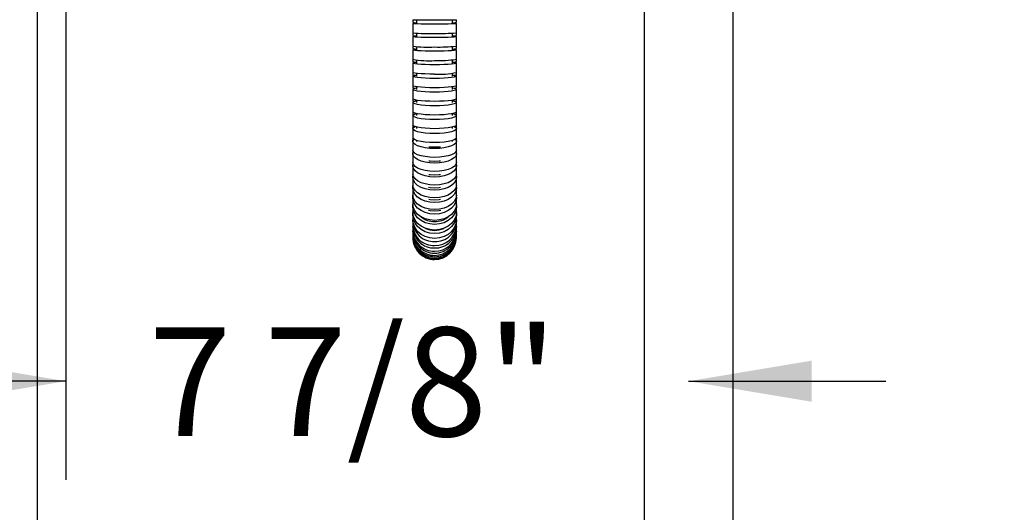
# Model space of a CAD drawing. Extents: x 1.17 to 10.56, y 0.37 to 7.31.
# Drawn here: x 7.39 to 8.64, y 3.02 to 3.65 of the extents above; entities that cross this region are included whole.
import ezdxf

# ---------------------------------------------------------------- set-up
doc = ezdxf.new("R2010")
doc.units = 0
doc.linetypes.add('SLD-SOLID', pattern=[0])
doc.layers.get('0').update_dxf_attribs({"linetype": 'CONTINUOUS'})
doc.styles.add('SLDTEXTSTYLE3', font='TXT', dxfattribs={"width": 0.75})
doc.dimstyles.new('SLDDIMSTYLE1', dxfattribs={"dimtxt": 0.137795, "dimasz": 0.156, "dimexe": 0, "dimexo": 0.0625, "dimgap": 0.034449, "dimtad": 0, "dimtih": 1, "dimtoh": 1, "dimdec": 6, "dimlfac": 10, "dimrnd": 1e-09, "dimzin": 12, "dimtxsty": 'SLDTEXTSTYLE3', "dimsah": 1, "dimcen": 0.09, "dimazin": 3, "dimtfac": 1, "dimtmove": 0, "dimatfit": 3, "dimtolj": 1, "dimtzin": 12})
doc.dimstyles.new('SLDDIMSTYLE3', dxfattribs={"dimtxt": 0.137795, "dimasz": 0.156, "dimexe": 0, "dimexo": 0.0625, "dimgap": 0.034449, "dimtad": 0, "dimtih": 1, "dimtoh": 1, "dimdec": 6, "dimlfac": 10, "dimrnd": 1e-09, "dimzin": 12, "dimtxsty": 'SLDTEXTSTYLE3', "dimsah": 1, "dimcen": 0.09, "dimazin": 3, "dimtfac": 1, "dimtofl": 0, "dimtmove": 0, "dimatfit": 3, "dimtolj": 1, "dimtzin": 12})

# ---------------------------------------------------------------- blocks, each defined once
blk = doc.blocks.new('_D_5')
at = {"color": 7, "linetype": 'SLD-SOLID'}
for p, q in [((7.4531, 4.33), (7.4531, 3.0637)), ((7.4531, 3.1887), (7.2031, 3.1887)), ((8.2423, 3.1887), (8.4923, 3.1887))]:
    blk.add_line(p, q, dxfattribs=at)
for points in [[(7.4531, 3.1887), (7.2971, 3.2147), (7.2971, 3.1627)], [(8.2423, 3.1887), (8.3983, 3.1627), (8.3983, 3.2147)]]:
    blk.add_solid(points, dxfattribs=at)
at = {"color": 7, "linetype": 'SLD-SOLID', "insert": (7.5583, 3.2569), "char_height": 0.1378, "attachment_point": 1, "style": 'SLDTEXTSTYLE3'}
blk.add_mtext('7 7/8"', dxfattribs=at)
blk = doc.blocks.new('_D_6')
at = {"color": 7, "linetype": 'SLD-SOLID'}
for p, q in [((7.4167, 4.33), (7.4167, 2.5532)), ((8.3923, 1.9636), (8.3923, 2.8032)), ((7.4167, 2.6782), (7.1667, 2.6782)), ((8.3923, 2.6782), (8.6423, 2.6782))]:
    blk.add_line(p, q, dxfattribs=at)
for points in [[(7.4167, 2.6782), (7.2607, 2.7042), (7.2607, 2.6522)], [(8.3923, 2.6782), (8.5483, 2.6522), (8.5483, 2.7042)]]:
    blk.add_solid(points, dxfattribs=at)
at = {"color": 7, "linetype": 'SLD-SOLID', "insert": (7.5583, 2.7464), "char_height": 0.1378, "attachment_point": 1, "style": 'SLDTEXTSTYLE3'}
blk.add_mtext('9 3/4"', dxfattribs=at)
blk = doc.blocks.new('_D_8')
at = {"color": 7, "linetype": 'SLD-SOLID'}
for p, q in [((7.4031, 4.3719), (6.6769, 4.3719)), ((6.8019, 4.3719), (6.8019, 3.4868)), ((6.8019, 1.897), (6.8019, 3.2681)), ((8.0443, 1.897), (6.6769, 1.897))]:
    blk.add_line(p, q, dxfattribs=at)
for points in [[(6.8019, 4.3719), (6.7759, 4.2159), (6.8279, 4.2159)], [(6.8019, 1.897), (6.8279, 2.053), (6.7759, 2.053)]]:
    blk.add_solid(points, dxfattribs=at)
at = {"color": 7, "linetype": 'SLD-SOLID', "insert": (6.5042, 3.4457), "char_height": 0.1378, "attachment_point": 1, "style": 'SLDTEXTSTYLE3'}
blk.add_mtext('24 3/4"', dxfattribs=at)

msp = doc.modelspace()

# ---------------------------------------------------------------- linework, layer by layer
at = {"color": 7, "linetype": 'SLD-SOLID'}
for p, q in [((8.1860681, 4.65080524), (8.1860681, 2.01580524)), ((8.2985681, 2.01580524), (8.2985681, 4.65080524)), ((7.89287716, 3.64650757), (7.89287716, 3.64329797)), ((7.89760157, 3.64634065), (7.89760157, 3.64159871)), ((7.94327086, 3.64159871), (7.94327086, 3.64634065)), ((7.94799527, 3.64329797), (7.94799527, 3.64650757)), ((7.89287716, 3.64159858), (7.89287716, 3.62979115)), ((7.94799527, 3.62979115), (7.94799527, 3.64159858)), ((7.89287716, 3.62979115), (7.89287716, 3.62659628)), ((7.89287716, 3.62488268), (7.89287716, 3.61308113)), ((7.89760157, 3.62941022), (7.89760157, 3.62488292)), ((7.94327086, 3.62488292), (7.94327086, 3.62941022)), ((7.94799527, 3.62659628), (7.94799527, 3.62979115)), ((7.94799527, 3.61308113), (7.94799527, 3.62488268)), ((7.89287716, 3.61308113), (7.89287716, 3.60988594)), ((7.89287716, 3.60817809), (7.89287716, 3.59638635)), ((7.89760157, 3.61246312), (7.89760157, 3.60817847)), ((7.94327086, 3.60817847), (7.94327086, 3.61246312)), ((7.94799527, 3.60988594), (7.94799527, 3.61308113)), ((7.94799527, 3.59638635), (7.94799527, 3.60817809)), ((7.89287716, 3.59638635), (7.89287716, 3.59317036)), ((7.89760157, 3.59550486), (7.89760157, 3.59147946)), ((7.94327086, 3.59147946), (7.94327086, 3.59550486)), ((7.94799527, 3.59317036), (7.94799527, 3.59638635)), ((7.89287716, 3.59147888), (7.89287716, 3.5797022)), ((7.94799527, 3.5797022), (7.94799527, 3.59147888)), ((7.89287716, 3.5797022), (7.89287716, 3.57644887)), ((7.89287716, 3.5748094), (7.89287716, 3.56305473)), ((7.89760157, 3.57852648), (7.89760157, 3.57481026)), ((7.94327086, 3.57481026), (7.94327086, 3.57852648)), ((7.94799527, 3.57644887), (7.94799527, 3.5797022)), ((7.94799527, 3.56305473), (7.94799527, 3.5748094)), ((7.89287716, 3.56305473), (7.89287716, 3.55973086)), ((7.89287716, 3.55816425), (7.89287716, 3.54644094)), ((7.89760157, 3.56154933), (7.89760157, 3.55816547)), ((7.94327086, 3.55816547), (7.94327086, 3.56154933)), ((7.94799527, 3.55973086), (7.94799527, 3.56305473)), ((7.94799527, 3.54644094), (7.94799527, 3.55816425)), ((7.89287716, 3.54644094), (7.89287716, 3.54302959)), ((7.89760157, 3.54456396), (7.89760157, 3.54156773)), ((7.94327086, 3.54156773), (7.94327086, 3.54456396)), ((7.94799527, 3.54302959), (7.94799527, 3.54644094)), ((7.89287716, 3.54156599), (7.89287716, 3.52988667)), ((7.94799527, 3.52988667), (7.94799527, 3.54156599)), ((7.89287716, 3.52988667), (7.89287716, 3.52637008)), ((7.89287716, 3.52503035), (7.89287716, 3.51341223)), ((7.89760157, 3.52758885), (7.89760157, 3.52503283)), ((7.94327086, 3.52503283), (7.94327086, 3.52758885)), ((7.94799527, 3.52637008), (7.94799527, 3.52988667)), ((7.94799527, 3.51341223), (7.94799527, 3.52503035)), ((7.89287716, 3.51341223), (7.89287716, 3.5098062)), ((7.89287716, 3.50856389), (7.89287716, 3.49705966)), ((7.89760157, 3.51063497), (7.89760157, 3.50858541)), ((7.94327086, 3.50858541), (7.94327086, 3.51063497)), ((7.94799527, 3.5098062), (7.94799527, 3.51341223)), ((7.94799527, 3.49705966), (7.94799527, 3.50856389)), ((7.89287716, 3.49705966), (7.89287716, 3.49347192)), ((7.89760157, 3.49356573), (7.89760157, 3.49226633)), ((7.94327086, 3.49226633), (7.94327086, 3.49356573)), ((7.94799527, 3.49347192), (7.94799527, 3.49705966)), ((7.89287716, 3.49225869), (7.89287716, 3.48107824)), ((7.89287716, 3.48107824), (7.89287716, 3.4775833)), ((7.94799527, 3.48107824), (7.94799527, 3.49225869)), ((7.94799527, 3.4775833), (7.94799527, 3.48107824)), ((7.89287716, 3.47640998), (7.89287716, 3.46566462)), ((7.94799527, 3.46566462), (7.94799527, 3.47640998)), ((7.89287716, 3.46566462), (7.89287716, 3.46229727)), ((7.89287716, 3.46117555), (7.89287716, 3.45097224)), ((7.94799527, 3.46229727), (7.94799527, 3.46566462)), ((7.94799527, 3.45097224), (7.94799527, 3.46117555)), ((7.89287716, 3.45097224), (7.89287716, 3.44776601)), ((7.89287716, 3.44670705), (7.89287716, 3.43714738)), ((7.94799527, 3.44776601), (7.94799527, 3.45097224)), ((7.94799527, 3.43714738), (7.94799527, 3.44670705)), ((7.89287716, 3.43714738), (7.89287716, 3.43413418)), ((7.89287716, 3.43314852), (7.89287716, 3.42432766)), ((7.94799527, 3.43413418), (7.94799527, 3.43714738)), ((7.94799527, 3.42432766), (7.94799527, 3.43314852)), ((7.89287716, 3.42432766), (7.89287716, 3.42153749)), ((7.89287716, 3.42063494), (7.89287716, 3.4126407)), ((7.94799527, 3.42153749), (7.94799527, 3.42432766)), ((7.94799527, 3.4126407), (7.94799527, 3.42063494)), ((7.89287716, 3.4126407), (7.89287716, 3.41010134)), ((7.89287716, 3.41010134), (7.8929317, 3.41136493)), ((7.89287716, 3.4092909), (7.89287716, 3.40220287)), ((7.94794072, 3.41136493), (7.94799527, 3.41010134)), ((7.94799527, 3.41010134), (7.94799527, 3.4126407)), ((7.94799527, 3.40220287), (7.94799527, 3.4092909)), ((7.89287716, 3.40220287), (7.89287716, 3.39993959)), ((7.89287716, 3.39993959), (7.89291378, 3.4010668)), ((7.89287716, 3.39922931), (7.89287716, 3.39311805)), ((7.94795865, 3.4010668), (7.94799527, 3.39993959)), ((7.94799527, 3.39993959), (7.94799527, 3.40220287)), ((7.94799527, 3.39311805), (7.94799527, 3.39922931)), ((7.89287716, 3.39311805), (7.89287716, 3.3911534)), ((7.89287716, 3.3911534), (7.89290123, 3.39213262)), ((7.89287716, 3.39055036), (7.89287716, 3.38547671)), ((7.89287716, 3.38547671), (7.89287716, 3.38383024)), ((7.89287716, 3.38383024), (7.89289231, 3.38465142)), ((7.89287716, 3.38334044), (7.89287716, 3.37935491)), ((7.9479712, 3.39213262), (7.94799527, 3.3911534)), ((7.94798011, 3.38465142), (7.94799527, 3.38383024)), ((7.94799527, 3.3911534), (7.94799527, 3.39311805)), ((7.94799527, 3.38547671), (7.94799527, 3.39055036)), ((7.94799527, 3.38383024), (7.94799527, 3.38547671)), ((7.94799527, 3.37935491), (7.94799527, 3.38334044)), ((7.89287716, 3.37935491), (7.89287716, 3.378043)), ((7.89287716, 3.378043), (7.892886, 3.37869772)), ((7.89287716, 3.37767132), (7.89287716, 3.37481359)), ((7.89287716, 3.37481359), (7.89287716, 3.37384931)), ((7.89287716, 3.37359945), (7.89287716, 3.37189796)), ((7.89287716, 3.37189796), (7.89287716, 3.37129092)), ((7.89287716, 3.37116537), (7.89287716, 3.37063706)), ((7.89287716, 3.37063706), (7.89287716, 3.37039329)), ((7.94798642, 3.37869772), (7.94799527, 3.378043)), ((7.94799527, 3.378043), (7.94799527, 3.37935491)), ((7.94799527, 3.37481359), (7.94799527, 3.37767132)), ((7.94799527, 3.37384931), (7.94799527, 3.37481359)), ((7.94799527, 3.37189796), (7.94799527, 3.37359945)), ((7.94799527, 3.37129092), (7.94799527, 3.37189796)), ((7.94799527, 3.37063706), (7.94799527, 3.37116537)), ((7.94799527, 3.37039329), (7.94799527, 3.37063706))]:
    msp.add_line(p, q, dxfattribs=at)
at = {"color": 7, "linetype": 'SLD-SOLID', "flags": 128}
for points in [[(7.92043621, 3.6409182), (7.91430375, 3.64093525), (7.90847879, 3.64098557), (7.90325342, 3.64106663), (7.89888967, 3.64117437), (7.89560636, 3.64130337), (7.89356812, 3.64144718), (7.89287716, 3.64159858), (7.89356812, 3.64174998), (7.89560636, 3.64189379), (7.89760157, 3.64197951)], [(7.94327086, 3.64197951), (7.94526606, 3.64189379), (7.9473043, 3.64174998), (7.94799527, 3.64159858), (7.9473043, 3.64144718), (7.94526606, 3.64130337), (7.94198275, 3.64117437), (7.937619, 3.64106663), (7.93239364, 3.64098557), (7.92656868, 3.64093525), (7.92043621, 3.6409182)], [(7.92043621, 3.62377886), (7.91430375, 3.62380654), (7.90847879, 3.62388818), (7.90325342, 3.62401968), (7.89888967, 3.62419446), (7.89560636, 3.62440375), (7.89356812, 3.62463706), (7.89287716, 3.62488268), (7.89356812, 3.6251283), (7.89560636, 3.62536161), (7.89760157, 3.62550069)], [(7.94327086, 3.62550069), (7.94526606, 3.62536161), (7.9473043, 3.6251283), (7.94799527, 3.62488268), (7.9473043, 3.62463706), (7.94526606, 3.62440375), (7.94198275, 3.62419446), (7.937619, 3.62401968), (7.93239364, 3.62388818), (7.92656868, 3.62380654), (7.92043621, 3.62377886)], [(7.92043621, 3.60660366), (7.91430375, 3.60664314), (7.90847879, 3.60675958), (7.90325342, 3.60694715), (7.89888967, 3.60719645), (7.89560636, 3.60749497), (7.89356812, 3.60782774), (7.89287716, 3.60817809), (7.89356812, 3.60852843), (7.89560636, 3.6088612), (7.89760157, 3.60905958)], [(7.94327086, 3.60905958), (7.94526606, 3.6088612), (7.9473043, 3.60852843), (7.94799527, 3.60817809), (7.9473043, 3.60782774), (7.94526606, 3.60749497), (7.94198275, 3.60719645), (7.937619, 3.60694715), (7.93239364, 3.60675958), (7.92656868, 3.60664314), (7.92043621, 3.60660366)], [(7.92043621, 3.58937895), (7.91430375, 3.5894316), (7.90847879, 3.58958691), (7.90325342, 3.58983709), (7.89888967, 3.5901696), (7.89560636, 3.59056776), (7.89356812, 3.5910116), (7.89287716, 3.59147888), (7.89356812, 3.59194616), (7.89560636, 3.59239001), (7.89760157, 3.5926546)], [(7.94327086, 3.5926546), (7.94526606, 3.59239001), (7.9473043, 3.59194616), (7.94799527, 3.59147888), (7.9473043, 3.5910116), (7.94526606, 3.59056776), (7.94198275, 3.5901696), (7.937619, 3.58983709), (7.93239364, 3.58958691), (7.92656868, 3.5894316), (7.92043621, 3.58937895)], [(7.92043621, 3.57760227), (7.91430375, 3.57765492), (7.90847879, 3.57781023), (7.90325342, 3.57806041), (7.89888967, 3.57839291), (7.89560636, 3.57879107), (7.89356812, 3.57923492), (7.89287716, 3.5797022)], [(7.92043621, 3.57212064), (7.91430375, 3.57218805), (7.90847879, 3.57238691), (7.90325342, 3.57270724), (7.89888967, 3.57313298), (7.89560636, 3.57364279), (7.89356812, 3.5742111), (7.89287716, 3.5748094), (7.89356812, 3.57540771), (7.89560636, 3.57597601), (7.89760157, 3.5763148)], [(7.94327086, 3.5763148), (7.94526606, 3.57597601), (7.9473043, 3.57540771), (7.94799527, 3.5748094), (7.9473043, 3.5742111), (7.94526606, 3.57364279), (7.94198275, 3.57313298), (7.937619, 3.57270724), (7.93239364, 3.57238691), (7.92656868, 3.57218805), (7.92043621, 3.57212064)], [(7.92043621, 3.56036596), (7.91430375, 3.56043337), (7.90847879, 3.56063223), (7.90325342, 3.56095256), (7.89888967, 3.56137831), (7.89560636, 3.56188811), (7.89356812, 3.56245642), (7.89287716, 3.56305473)], [(7.89517507, 3.55950443), (7.89356812, 3.55960482), (7.89287716, 3.55973086), (7.89356812, 3.5598569), (7.89560636, 3.55997662), (7.8976469, 3.56004936)], [(7.92043621, 3.5548118), (7.91430375, 3.55489586), (7.90847879, 3.5551438), (7.90325342, 3.5555432), (7.89888967, 3.55607403), (7.89560636, 3.55670968), (7.89356812, 3.55741826), (7.89287716, 3.55816425), (7.89356812, 3.55891024), (7.89560636, 3.55961882), (7.89760157, 3.56004123)], [(7.94799527, 3.56305473), (7.9473043, 3.56245642), (7.94526606, 3.56188811), (7.94198275, 3.56137831), (7.937619, 3.56095256), (7.93239364, 3.56063223), (7.92656868, 3.56043337), (7.92043621, 3.56036596)], [(7.94327086, 3.56004123), (7.94526606, 3.55961882), (7.9473043, 3.55891024), (7.94799527, 3.55816425), (7.9473043, 3.55741826), (7.94526606, 3.55670968), (7.94198275, 3.55607403), (7.937619, 3.5555432), (7.93239364, 3.5551438), (7.92656868, 3.55489586), (7.92043621, 3.5548118)], [(7.94327086, 3.56004799), (7.94526606, 3.55997662), (7.9473043, 3.5598569), (7.94799527, 3.55973086), (7.9473043, 3.55960482), (7.94569735, 3.55950443)], [(7.92043621, 3.54308849), (7.91430375, 3.54317255), (7.90847879, 3.54342049), (7.90325342, 3.54381989), (7.89888967, 3.54435072), (7.89560636, 3.54498637), (7.89356812, 3.54569495), (7.89287716, 3.54644094)], [(7.92043621, 3.53746188), (7.91430375, 3.53756478), (7.90847879, 3.53786832), (7.90325342, 3.53835727), (7.89888967, 3.53900712), (7.89560636, 3.53978528), (7.89356812, 3.54065274), (7.89287716, 3.54156599), (7.89356812, 3.54247924), (7.89560636, 3.54334669), (7.89760157, 3.54386381)], [(7.89388876, 3.54266774), (7.89356812, 3.54272965), (7.89287716, 3.54302959), (7.89356812, 3.54332952), (7.89560636, 3.54361441), (7.8970837, 3.54374533)], [(7.94799527, 3.54644094), (7.9473043, 3.54569495), (7.94526606, 3.54498637), (7.94198275, 3.54435072), (7.937619, 3.54381989), (7.93239364, 3.54342049), (7.92656868, 3.54317255), (7.92043621, 3.54308849)], [(7.94327086, 3.54386381), (7.94526606, 3.54334669), (7.9473043, 3.54247924), (7.94799527, 3.54156599), (7.9473043, 3.54065274), (7.94526606, 3.53978528), (7.94198275, 3.53900712), (7.937619, 3.53835727), (7.93239364, 3.53786832), (7.92656868, 3.53756478), (7.92043621, 3.53746188)], [(7.94378872, 3.54374533), (7.94526606, 3.54361441), (7.9473043, 3.54332952), (7.94799527, 3.54302959), (7.9473043, 3.54272965), (7.94698366, 3.54266774)], [(7.92043621, 3.52578256), (7.91430375, 3.52588546), (7.90847879, 3.526189), (7.90325342, 3.52667795), (7.89888967, 3.5273278), (7.89560636, 3.52810596), (7.89356812, 3.52897342), (7.89287716, 3.52988667)], [(7.92043621, 3.52006994), (7.91430375, 3.52019431), (7.90847879, 3.52056117), (7.90325342, 3.52115215), (7.89888967, 3.52193759), (7.89560636, 3.52287811), (7.89356812, 3.52392656), (7.89287716, 3.52503035), (7.89356812, 3.52613415), (7.89560636, 3.5271826), (7.89689875, 3.52761052)], [(7.89333945, 3.52593511), (7.89287716, 3.52637008), (7.89356812, 3.52690074), (7.89560636, 3.52740479), (7.89689875, 3.52761052)], [(7.94799527, 3.52988667), (7.9473043, 3.52897342), (7.94526606, 3.52810596), (7.94198275, 3.5273278), (7.937619, 3.52667795), (7.93239364, 3.526189), (7.92656868, 3.52588546), (7.92043621, 3.52578256)], [(7.94397368, 3.52761052), (7.94526606, 3.5271826), (7.9473043, 3.52613415), (7.94799527, 3.52503035), (7.9473043, 3.52392656), (7.94526606, 3.52287811), (7.94198275, 3.52193759), (7.937619, 3.52115215), (7.93239364, 3.52056117), (7.92656868, 3.52019431), (7.92043621, 3.52006994)], [(7.94397368, 3.52761052), (7.94526606, 3.52740479), (7.9473043, 3.52690074), (7.94799527, 3.52637008), (7.94753298, 3.52593511)], [(7.92043621, 3.50845181), (7.91430375, 3.50857618), (7.90847879, 3.50894305), (7.90325342, 3.50953402), (7.89888967, 3.51031946), (7.89560636, 3.51125998), (7.89356812, 3.51230843), (7.89287716, 3.51341223)], [(7.89308787, 3.50933412), (7.89287716, 3.5098062), (7.89356812, 3.51065731), (7.89530572, 3.51137617)], [(7.92043621, 3.50232343), (7.91430375, 3.50247989), (7.90847879, 3.50294143), (7.90325342, 3.5036849), (7.89888967, 3.50467303), (7.89560636, 3.50585626), (7.89356812, 3.50717526), (7.89287716, 3.50856389), (7.89356812, 3.50995253), (7.8955927, 3.5112651)], [(7.94799527, 3.51341223), (7.9473043, 3.51230843), (7.94526606, 3.51125998), (7.94198275, 3.51031946), (7.937619, 3.50953402), (7.93239364, 3.50894305), (7.92656868, 3.50857618), (7.92043621, 3.50845181)], [(7.94527973, 3.5112651), (7.9473043, 3.50995253), (7.94799527, 3.50856389), (7.9473043, 3.50717526), (7.94526606, 3.50585626), (7.94198275, 3.50467303), (7.937619, 3.5036849), (7.93239364, 3.50294143), (7.92656868, 3.50247989), (7.92043621, 3.50232343)], [(7.9455667, 3.51137617), (7.9473043, 3.51065731), (7.94799527, 3.5098062), (7.94778455, 3.50933412)], [(7.92043621, 3.49081919), (7.91430375, 3.49097565), (7.90847879, 3.49143719), (7.90325342, 3.49218067), (7.89888967, 3.49316879), (7.89560636, 3.49435202), (7.89356812, 3.49567103), (7.89287716, 3.49705966)], [(7.89296932, 3.49298467), (7.89287716, 3.49347192), (7.89356812, 3.49479879), (7.89409509, 3.49522499)], [(7.92043621, 3.48337431), (7.91430375, 3.48359706), (7.90847879, 3.48425414), (7.90325342, 3.4853126), (7.89888967, 3.48671937), (7.89560636, 3.4884039), (7.89356812, 3.49028173), (7.89287716, 3.49225869), (7.89356812, 3.49423566), (7.89430239, 3.4950788)], [(7.94799527, 3.49705966), (7.9473043, 3.49567103), (7.94526606, 3.49435202), (7.94198275, 3.49316879), (7.937619, 3.49218067), (7.93239364, 3.49143719), (7.92656868, 3.49097565), (7.92043621, 3.49081919)], [(7.94657003, 3.4950788), (7.9473043, 3.49423566), (7.94799527, 3.49225869), (7.9473043, 3.49028173), (7.94526606, 3.4884039), (7.94198275, 3.48671937), (7.937619, 3.4853126), (7.93239364, 3.48425414), (7.92656868, 3.48359706), (7.92043621, 3.48337431)], [(7.94677734, 3.49522499), (7.9473043, 3.49479879), (7.94799527, 3.49347192), (7.94790311, 3.49298467)], [(7.92043621, 3.47219385), (7.91430375, 3.4724166), (7.90847879, 3.47307368), (7.90325342, 3.47413215), (7.89888967, 3.47553892), (7.89560636, 3.47722345), (7.89356812, 3.47910128), (7.89287716, 3.48107824)], [(7.92043621, 3.48498645), (7.91475747, 3.48514889), (7.91309382, 3.48526104)], [(7.9277786, 3.48526104), (7.92611496, 3.48514889), (7.92043621, 3.48498645)], [(7.94799527, 3.48107824), (7.9473043, 3.47910128), (7.94526606, 3.47722345), (7.94198275, 3.47553892), (7.937619, 3.47413215), (7.93239364, 3.47307368), (7.92656868, 3.4724166), (7.92043621, 3.47219385)], [(7.89292436, 3.47707929), (7.89287716, 3.4775833), (7.89343241, 3.47930382)], [(7.92043621, 3.46497013), (7.91430375, 3.46525695), (7.90847879, 3.46610303), (7.90325342, 3.46746594), (7.89888967, 3.46927735), (7.89560636, 3.47144642), (7.89356812, 3.47386438), (7.89287716, 3.47640998), (7.89356812, 3.47895559), (7.89361397, 3.47903759)], [(7.94725845, 3.47903759), (7.9473043, 3.47895559), (7.94799527, 3.47640998), (7.9473043, 3.47386438), (7.94526606, 3.47144642), (7.94198275, 3.46927735), (7.937619, 3.46746594), (7.93239364, 3.46610303), (7.92656868, 3.46525695), (7.92043621, 3.46497013)], [(7.94744001, 3.47930382), (7.94799527, 3.4775833), (7.94794806, 3.47707929)], [(7.92043621, 3.45422476), (7.91430375, 3.45451158), (7.90847879, 3.45535766), (7.90325342, 3.45672058), (7.89888967, 3.45853198), (7.89560636, 3.46070105), (7.89356812, 3.46311901), (7.89287716, 3.46566462)], [(7.89290478, 3.46179686), (7.89287716, 3.46229727), (7.89318423, 3.46396162)], [(7.92043621, 3.4472941), (7.91430375, 3.44764214), (7.90847879, 3.4486688), (7.90325342, 3.4503226), (7.89888967, 3.45252061), (7.89560636, 3.45515262), (7.89356812, 3.45808664), (7.89287716, 3.46117555), (7.8933137, 3.46363651)], [(7.92043621, 3.46700862), (7.91475747, 3.46723989), (7.91309382, 3.46739955)], [(7.9277786, 3.46739955), (7.92611496, 3.46723989), (7.92043621, 3.46700862)], [(7.94799527, 3.46566462), (7.9473043, 3.46311901), (7.94526606, 3.46070105), (7.94198275, 3.45853198), (7.937619, 3.45672058), (7.93239364, 3.45535766), (7.92656868, 3.45451158), (7.92043621, 3.45422476)], [(7.94755872, 3.46363651), (7.94799527, 3.46117555), (7.9473043, 3.45808664), (7.94526606, 3.45515262), (7.94198275, 3.45252061), (7.937619, 3.4503226), (7.93239364, 3.4486688), (7.92656868, 3.44764214), (7.92043621, 3.4472941)], [(7.94768819, 3.46396162), (7.94799527, 3.46229727), (7.94796765, 3.46179686)], [(7.92043621, 3.4370908), (7.91430375, 3.43743884), (7.90847879, 3.4384655), (7.90325342, 3.44011929), (7.89888967, 3.4423173), (7.89560636, 3.44494931), (7.89356812, 3.44788333), (7.89287716, 3.45097224)], [(7.89289454, 3.4472818), (7.89287716, 3.44776601), (7.89306488, 3.44935476)], [(7.92043621, 3.43052221), (7.91430375, 3.430928), (7.90847879, 3.43212501), (7.90325342, 3.43405323), (7.89888967, 3.43661597), (7.89560636, 3.43968471), (7.89356812, 3.44310558), (7.89287716, 3.44670705), (7.89315587, 3.44900302)], [(7.92043621, 3.44973866), (7.91475747, 3.45003645), (7.91309382, 3.45024204)], [(7.94799527, 3.45097224), (7.9473043, 3.44788333), (7.94526606, 3.44494931), (7.94198275, 3.4423173), (7.937619, 3.44011929), (7.93239364, 3.4384655), (7.92656868, 3.43743884), (7.92043621, 3.4370908)], [(7.9277786, 3.45024204), (7.92611496, 3.45003645), (7.92043621, 3.44973866)], [(7.94771656, 3.44900302), (7.94799527, 3.44670705), (7.9473043, 3.44310558), (7.94526606, 3.43968471), (7.94198275, 3.43661597), (7.937619, 3.43405323), (7.93239364, 3.43212501), (7.92656868, 3.430928), (7.92043621, 3.43052221)], [(7.94780754, 3.44935476), (7.94799527, 3.44776601), (7.94797788, 3.4472818)], [(7.92043621, 3.42096255), (7.91430375, 3.42136833), (7.90847879, 3.42256535), (7.90325342, 3.42449357), (7.89888967, 3.4270563), (7.89560636, 3.43012504), (7.89356812, 3.43354591), (7.89287716, 3.43714738)], [(7.89288855, 3.43367547), (7.89287716, 3.43413418), (7.89299855, 3.43562994)], [(7.92043621, 3.41482142), (7.91430375, 3.41528092), (7.90847879, 3.41663637), (7.90325342, 3.41881981), (7.89888967, 3.42172176), (7.89560636, 3.42519669), (7.89356812, 3.42907035), (7.89287716, 3.43314852), (7.89306278, 3.43527206)], [(7.92043621, 3.43334849), (7.91475747, 3.43370984), (7.91284068, 3.43400344)], [(7.94799527, 3.43714738), (7.9473043, 3.43354591), (7.94526606, 3.43012504), (7.94198275, 3.4270563), (7.937619, 3.42449357), (7.93239364, 3.42256535), (7.92656868, 3.42136833), (7.92043621, 3.42096255)], [(7.94780964, 3.43527206), (7.94799527, 3.43314852), (7.9473043, 3.42907035), (7.94526606, 3.42519669), (7.94198275, 3.42172176), (7.937619, 3.41881981), (7.93239364, 3.41663637), (7.92656868, 3.41528092), (7.92043621, 3.41482142)], [(7.92803174, 3.43400344), (7.92611496, 3.43370984), (7.92043621, 3.43334849)], [(7.94787387, 3.43562994), (7.94799527, 3.43413418), (7.94798387, 3.43367547)], [(7.92043621, 3.40600056), (7.91430375, 3.40646006), (7.90847879, 3.40781551), (7.90325342, 3.40999896), (7.89888967, 3.4129009), (7.89560636, 3.41637583), (7.89356812, 3.42024949), (7.89287716, 3.42432766)], [(7.89288477, 3.42111176), (7.89287716, 3.42153749), (7.89295806, 3.4229244)], [(7.92043621, 3.40034803), (7.91430375, 3.40085667), (7.90847879, 3.40235707), (7.90325342, 3.404774), (7.89888967, 3.40798626), (7.89560636, 3.41183278), (7.89356812, 3.41612068), (7.89287716, 3.42063494), (7.89300347, 3.42257501)], [(7.92043621, 3.41800129), (7.91475747, 3.4184226), (7.91309382, 3.41871346)], [(7.94799527, 3.42432766), (7.9473043, 3.42024949), (7.94526606, 3.41637583), (7.94198275, 3.4129009), (7.937619, 3.40999896), (7.93239364, 3.40781551), (7.92656868, 3.40646006), (7.92043621, 3.40600056)], [(7.94786896, 3.42257501), (7.94799527, 3.42063494), (7.9473043, 3.41612068), (7.94526606, 3.41183278), (7.94198275, 3.40798626), (7.937619, 3.404774), (7.93239364, 3.40235707), (7.92656868, 3.40085667), (7.92043621, 3.40034803)], [(7.9277786, 3.41871346), (7.92611496, 3.4184226), (7.92043621, 3.41800129)], [(7.94791436, 3.4229244), (7.94799527, 3.42153749), (7.94798765, 3.42111176)], [(7.92043621, 3.39235379), (7.91430375, 3.39286243), (7.90847879, 3.39436283), (7.90325342, 3.39677976), (7.89888967, 3.39999202), (7.89560636, 3.40383854), (7.89356812, 3.40812644), (7.89287716, 3.4126407)], [(7.92043621, 3.38724613), (7.91430375, 3.38779884), (7.90847879, 3.38942925), (7.90325342, 3.39205561), (7.89888967, 3.39554621), (7.89560636, 3.39972603), (7.89356812, 3.40438548), (7.89287716, 3.4092909), (7.89296358, 3.41103535)], [(7.94799527, 3.4126407), (7.9473043, 3.40812644), (7.94526606, 3.40383854), (7.94198275, 3.39999202), (7.937619, 3.39677976), (7.93239364, 3.39436283), (7.92656868, 3.39286243), (7.92043621, 3.39235379)], [(7.94790884, 3.41103535), (7.94799527, 3.4092909), (7.9473043, 3.40438548), (7.94526606, 3.39972603), (7.94198275, 3.39554621), (7.937619, 3.39205561), (7.93239364, 3.38942925), (7.92656868, 3.38779884), (7.92043621, 3.38724613)], [(7.92043621, 3.3801581), (7.91430375, 3.38071081), (7.90847879, 3.38234122), (7.90325342, 3.38496758), (7.89888967, 3.38845818), (7.89560636, 3.392638), (7.89356812, 3.39729744), (7.89287716, 3.40220287)], [(7.92043621, 3.37564616), (7.91430375, 3.37623744), (7.90847879, 3.37798163), (7.90325342, 3.38079126), (7.89888967, 3.38452546), (7.89560636, 3.38899697), (7.89356812, 3.39398157), (7.89287716, 3.39922931), (7.89293574, 3.40076622)], [(7.92043621, 3.40384983), (7.91475747, 3.40432691), (7.91269391, 3.40474933)], [(7.92817851, 3.40474933), (7.92611496, 3.40432691), (7.92043621, 3.40384983)], [(7.94799527, 3.40220287), (7.9473043, 3.39729744), (7.94526606, 3.392638), (7.94198275, 3.38845818), (7.937619, 3.38496758), (7.93239364, 3.38234122), (7.92656868, 3.38071081), (7.92043621, 3.3801581)], [(7.94793668, 3.40076622), (7.94799527, 3.39922931), (7.9473043, 3.39398157), (7.94526606, 3.38899697), (7.94198275, 3.38452546), (7.937619, 3.38079126), (7.93239364, 3.37798163), (7.92656868, 3.37623744), (7.92043621, 3.37564616)], [(7.92043621, 3.3695349), (7.91430375, 3.37012618), (7.90847879, 3.37187037), (7.90325342, 3.37468), (7.89888967, 3.3784142), (7.89560636, 3.38288571), (7.89356812, 3.38787031), (7.89287716, 3.39311805)], [(7.94799527, 3.39311805), (7.9473043, 3.38787031), (7.94526606, 3.38288571), (7.94198275, 3.3784142), (7.937619, 3.37468), (7.93239364, 3.37187037), (7.92656868, 3.37012618), (7.92043621, 3.3695349)]]:
    msp.add_lwpolyline(points, dxfattribs=at)
at = {"color": 7, "linetype": 'SLD-SOLID'}
for centre, radius, start, end in [((7.91252846, 4.18911853), 0.54296669, 267.92587136, 270.8344835), ((7.89735834, 3.6545694), 0.01212956, 248.3187441, 271.1490113), ((7.92630638, 4.37746361), 0.73127775, 269.54006633, 271.69957881), ((7.94351409, 3.6545694), 0.01212956, 268.8509887, 291.6812559), ((7.91253236, 3.86744644), 0.23846669, 265.27213206, 271.89938703), ((7.89733507, 3.64034758), 0.01445584, 252.03828058, 271.05631774), ((7.92630348, 3.94993869), 0.32088157, 268.95229655, 273.87618436), ((7.94353735, 3.64034758), 0.01445584, 268.94368226, 287.96171942), ((7.91254022, 3.75942417), 0.14765812, 262.34740825, 273.06534263), ((7.89731328, 3.62852531), 0.01915999, 256.61280635, 270.86212531), ((7.92629765, 3.81022113), 0.19833045, 268.30644108, 276.28080804), ((7.94355915, 3.62852531), 0.01915999, 269.13787469, 283.38719365), ((7.91255335, 3.69881563), 0.10430202, 259.12620479, 274.33439307), ((7.9262879, 3.73436975), 0.13968045, 267.59898158, 278.94042056), ((7.89729569, 3.62579584), 0.03292333, 262.28725392, 270.53232396), ((7.94357674, 3.62579584), 0.03292333, 269.46767604, 277.71274608), ((7.8972872, 3.98158187), 0.40515699, 269.37633619, 270.04445674), ((7.92627298, 3.6828915), 0.10545089, 266.82702533, 281.88771509), ((7.94358523, 3.98158187), 0.40515699, 269.95554326, 270.62366381), ((7.91973365, 3.41752149), 0.0264958, 231.47071957, 271.51942938), ((7.92113877, 3.41752149), 0.0264958, 268.48057062, 308.52928043), ((7.91897683, 3.38667638), 0.02612723, 182.63175449, 273.2020308), ((7.91951189, 3.3839957), 0.02661394, 179.06334051, 271.99032969), ((7.91892839, 3.39163346), 0.0260136, 179.4818001, 273.32288461), ((7.92025394, 3.40668841), 0.02700464, 245.23996888, 270.38673878), ((7.92194403, 3.39163346), 0.0260136, 266.67711539, 0.5181999), ((7.92151956, 3.3870928), 0.02652499, 267.65924653, 356.50696818), ((7.92136054, 3.3839957), 0.02661394, 268.00967031, 0.93665949), ((7.92061849, 3.40668841), 0.02700464, 269.61326122, 294.76003112), ((7.91953567, 3.38006505), 0.02666798, 181.52592524, 271.93515899), ((7.91997322, 3.3751678), 0.02709838, 180.74896509, 270.97897918), ((7.92027208, 3.37202109), 0.0273952, 180.25750659, 270.34327191), ((7.92042039, 3.37117712), 0.02754323, 180.02445896, 270.03291591), ((7.92042039, 3.37064882), 0.02754323, 180.02445896, 270.03291591), ((7.92041225, 3.37041111), 0.0275351, 180.03707099, 270.04986294), ((7.92026975, 3.37371746), 0.0273901, 178.9644212, 270.34821392), ((7.91996389, 3.37800468), 0.02707768, 178.89712007, 270.99946449), ((7.92110471, 3.38031155), 0.02690757, 268.57638804, 357.96252773), ((7.92090853, 3.37800468), 0.02707768, 269.00053551, 1.10287993), ((7.9207799, 3.37529076), 0.02721955, 269.27652485, 358.99553087), ((7.92060267, 3.37371746), 0.0273901, 269.65178608, 1.0355788), ((7.92055805, 3.37206382), 0.02743772, 269.74557433, 359.65364717), ((7.92044796, 3.37118121), 0.02754731, 269.97556914, 359.96705599), ((7.92044796, 3.3706529), 0.02754731, 269.97556914, 359.96705599), ((7.920454, 3.37041729), 0.02754128, 269.96299352, 359.95007255)]:
    msp.add_arc(centre, radius, start, end, dxfattribs=at)

# ---------------------------------------------------------------- dimensions: what is measured, and where the dimension line sits
for base, p1, p2, picture, middle in [((8.3923181, 2.67815735), (7.41668621, 4.37996709), (8.3923181, 1.913581), '_D_6', (7.80511831, 2.67815735)), ((8.2423181, 3.18868645), (7.45310288, 4.37996709), (8.2423181, 1.91580524), '_D_5', (7.80511831, 3.18868645))]:
    dim = msp.add_linear_dim(base=base, p1=p1, p2=p2, dimstyle='SLDDIMSTYLE1', dxfattribs=at)
    dim.commit()
    dim.dimension.update_dxf_attribs({"geometry": picture, "text_midpoint": middle, "dimtype": 160})
dim = msp.add_linear_dim(base=(6.80192194, 4.3718629), p1=(8.0943181, 1.89701361), p2=(7.45310288, 4.3718629), angle=90, dimstyle='SLDDIMSTYLE3', dxfattribs=at)
dim.commit()
dim.dimension.update_dxf_attribs({"geometry": '_D_8', "text_midpoint": (6.80192194, 3.3774574), "dimtype": 160})

doc.saveas('drawing.dxf')
